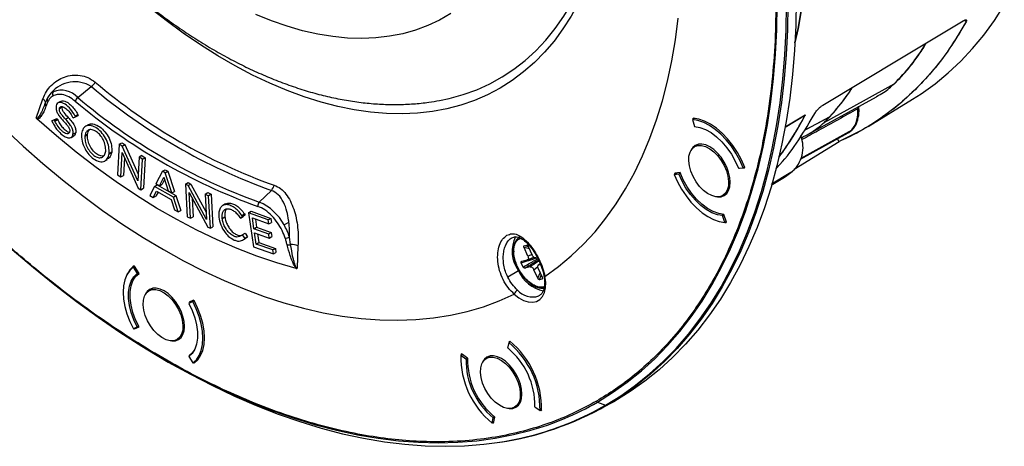
# Model space of a CAD drawing. Units: millimetres. Extents: x 69 to 1126, y 56 to 792.
# Drawn here: x 881 to 1012, y 123 to 179 of the extents above; entities that cross this region are included whole.
import ezdxf

# ---------------------------------------------------------------- set-up
doc = ezdxf.new("R2010")
doc.units = ezdxf.units.MM

msp = doc.modelspace()

# ---------------------------------------------------------------- linework, layer by layer
at = {"color": 7, "linetype": 'Continuous', "lineweight": 25}
for p, q in [((1006.44, 179.19), (1006.64, 178.96)), ((888.51, 168.92), (890.31, 170.37)), ((884.99, 169.54), (884.79, 169.33)), ((985.41, 163.91), (994.73, 169.03)), ((882.99, 166.19), (883.87, 168.75)), ((884.12, 168.03), (883.98, 167.7)), ((884.16, 168.08), (884.1, 167.97)), ((884.18, 168.18), (884.12, 168.03)), ((884.27, 168.38), (884.18, 168.18)), ((885.63, 167.81), (885.63, 167.8)), ((886.22, 168.41), (885.87, 168.2)), ((886.07, 167.49), (886.43, 167.69)), ((886.07, 167.48), (886.43, 167.68)), ((992.4, 167.62), (992.4, 167.75)), ((993.61, 165.05), (999.53, 168.68)), ((886.07, 167.48), (886.07, 167.49)), ((887.82, 166.32), (887.88, 166.2)), ((887.88, 166.2), (888.22, 166.34)), ((888.16, 166.46), (888.51, 166.66)), ((888.22, 166.34), (888.16, 166.46)), ((888.22, 166.34), (888.57, 166.54)), ((888.51, 166.66), (888.57, 166.54)), ((982.57, 164.99), (985.28, 166.62)), ((985.26, 166.58), (982.57, 164.96)), ((985.18, 164.59), (988.42, 166.31)), ((985.26, 166.58), (985.25, 166.6)), ((885.07, 165.8), (885.42, 166.01)), ((885.42, 165.91), (885.07, 165.8)), ((885.07, 165.8), (885.12, 165.68)), ((885.42, 166.01), (885.77, 166.12)), ((885.42, 165.91), (885.77, 166.12)), ((885.47, 165.79), (885.42, 165.91)), ((885.47, 165.79), (885.83, 166)), ((885.77, 166.12), (885.83, 166)), ((886.87, 166.06), (887.23, 166.27)), ((889.91, 165.29), (889.56, 165.09)), ((970.54, 166.14), (970.26, 165.98)), ((970.26, 165.98), (970.55, 165.07)), ((970.33, 166.1), (970.35, 166.16)), ((970.33, 166.1), (970.42, 166.15)), ((970.33, 166.1), (970.35, 166.03)), ((887.43, 164.35), (887.43, 164.36)), ((887.62, 163.61), (887.98, 163.81)), ((887.87, 164.04), (888.23, 164.24)), ((887.87, 164.03), (888.22, 164.23)), ((887.87, 164.03), (887.87, 164.04)), ((888.23, 164.24), (888.22, 164.23)), ((889.01, 164.12), (889.01, 164.11)), ((889.82, 164.01), (889.46, 163.8)), ((889.46, 163.79), (889.82, 164)), ((889.46, 163.8), (889.46, 163.79)), ((889.82, 164.01), (889.82, 164)), ((984.63, 160.72), (990.96, 164.21)), ((984.8, 163.47), (984.68, 163.85)), ((984.7, 160.88), (991.48, 164.61)), ((992.87, 164.61), (989.76, 163.07)), ((991.07, 164.27), (991.48, 164.61)), ((894.03, 162.71), (893.8, 158.65)), ((894.03, 162.71), (894.38, 162.91)), ((894.41, 162.46), (894.03, 162.71)), ((894.38, 162.91), (894.77, 162.66)), ((894.41, 162.46), (894.77, 162.66)), ((896.49, 157.84), (894.41, 162.46)), ((894.77, 162.66), (896.54, 158.72)), ((971.11, 162.73), (970.54, 162.39)), ((989.79, 163.02), (983.8, 159.34)), ((989.79, 163.02), (989.55, 163.43)), ((892.22, 161.78), (892.22, 161.79)), ((892.67, 161.5), (893.03, 161.7)), ((893.03, 161.67), (892.67, 161.47)), ((892.67, 161.44), (893.02, 161.64)), ((892.67, 161.5), (892.67, 161.47)), ((893.03, 161.7), (893.03, 161.67)), ((894.24, 158.37), (894.42, 161.6)), ((894.42, 161.6), (896.55, 156.87)), ((897.03, 161.2), (896.67, 160.99)), ((897.03, 161.2), (897.46, 160.91)), ((973.81, 161.29), (973.62, 161.18)), ((892.12, 160.49), (892.48, 160.7)), ((894.72, 160.92), (894.59, 158.57)), ((896.67, 160.99), (896.49, 157.84)), ((897.11, 160.71), (896.67, 160.99)), ((896.88, 156.65), (897.11, 160.71)), ((897.11, 160.71), (897.46, 160.91)), ((897.46, 160.91), (897.23, 156.86)), ((893.8, 158.65), (894.24, 158.37)), ((894.24, 158.37), (894.59, 158.57)), ((899.78, 159.13), (898.91, 157.46)), ((899.78, 159.13), (900.14, 159.33)), ((900.15, 158.92), (899.78, 159.13)), ((900.14, 159.33), (900.5, 159.12)), ((900.15, 158.92), (900.5, 159.12)), ((901.03, 156.23), (900.15, 158.92)), ((900.5, 159.12), (901.39, 156.44)), ((967.83, 158.7), (968.18, 158.9)), ((967.83, 158.7), (968.44, 158.76)), ((967.9, 158.82), (968.01, 158.89)), ((967.9, 158.82), (967.91, 158.88)), ((968.61, 158.94), (967.91, 158.88)), ((968.44, 158.76), (968.64, 158.87)), ((976.38, 159.53), (976.99, 159.59)), ((976.5, 159.51), (977.19, 159.57)), ((976.5, 159.51), (976.56, 159.55)), ((976.99, 159.59), (977.18, 159.7)), ((977.21, 159.63), (977.19, 159.57)), ((983.33, 158.96), (980.78, 157.4)), ((982.61, 158.42), (983.51, 159.08)), ((898.72, 157.11), (899.08, 157.31)), ((899.37, 157.19), (898.91, 157.46)), ((899.08, 157.31), (901.57, 155.88)), ((899.37, 157.19), (899.96, 158.34)), ((899.37, 157.19), (899.72, 157.39)), ((900.06, 158.04), (899.72, 157.39)), ((899.96, 158.34), (900.55, 156.51)), ((902.83, 157.41), (903.18, 157.61)), ((902.83, 157.41), (903.07, 153.08)), ((903.21, 157.22), (902.83, 157.41)), ((903.18, 157.61), (903.56, 157.42)), ((903.21, 157.22), (903.56, 157.42)), ((905.65, 152.72), (903.21, 157.22)), ((903.56, 157.42), (905.6, 153.67)), ((980.74, 157.27), (982.51, 158.35)), ((982.51, 158.35), (982.61, 158.44)), ((896.55, 156.87), (896.88, 156.65)), ((896.88, 156.65), (897.23, 156.86)), ((898.72, 157.11), (898.08, 155.88)), ((898.08, 155.88), (898.55, 155.61)), ((898.55, 155.61), (899, 156.47)), ((901.22, 155.68), (898.72, 157.11)), ((899.19, 156.36), (898.91, 155.82)), ((899, 156.47), (900.93, 155.36)), ((900.55, 156.51), (901.03, 156.23)), ((901.03, 156.23), (901.39, 156.44)), ((901.22, 155.68), (901.57, 155.88)), ((901.57, 155.88), (902.22, 153.91)), ((903.31, 156.31), (905.81, 151.71)), ((903.5, 152.87), (903.31, 156.31)), ((905.47, 156.08), (905.82, 156.29)), ((905.47, 156.08), (905.65, 152.72)), ((905.47, 156.08), (905.9, 155.86)), ((905.82, 156.29), (906.26, 156.07)), ((906.26, 156.07), (905.9, 155.86)), ((906.14, 151.54), (905.9, 155.86)), ((906.26, 156.07), (906.49, 151.75)), ((914.26, 156.58), (912.65, 155.03)), ((974.29, 155.9), (974.86, 156.23)), ((898.55, 155.61), (898.91, 155.82)), ((900.93, 155.36), (901.37, 153.99)), ((901.86, 153.71), (901.22, 155.68)), ((903.72, 155.56), (903.85, 153.07)), ((908.15, 154.77), (907.8, 154.57)), ((901.37, 153.99), (901.86, 153.71)), ((901.86, 153.71), (902.22, 153.91)), ((910.33, 153.25), (910.68, 153.45)), ((910.41, 153.14), (910.33, 153.25)), ((910.41, 153.14), (910.76, 153.34)), ((910.76, 153.34), (910.49, 153.09)), ((910.68, 153.45), (910.76, 153.34)), ((911.21, 153.6), (911.56, 153.8)), ((911.21, 153.6), (911.88, 149.09)), ((913.83, 152.65), (911.21, 153.6)), ((911.56, 153.8), (914.18, 152.85)), ((974.47, 153.33), (974.27, 153.22)), ((974.56, 152.3), (974.27, 153.22)), ((974.78, 152.35), (974.45, 153.39)), ((903.07, 153.08), (903.5, 152.87)), ((903.5, 152.87), (903.85, 153.07)), ((907.27, 153.04), (907.27, 153.03)), ((907.72, 152.86), (908.08, 153.07)), ((907.72, 152.85), (908.08, 153.05)), ((907.72, 152.85), (907.72, 152.86)), ((908.08, 153.07), (908.08, 153.05)), ((910.06, 152.99), (910.14, 152.88)), ((910.14, 152.88), (910.41, 153.14)), ((910.14, 152.88), (910.49, 153.09)), ((911.73, 152.91), (913.91, 152.13)), ((911.94, 151.46), (911.73, 152.91)), ((912.13, 152.77), (912.29, 151.67)), ((913.83, 152.65), (914.18, 152.85)), ((913.91, 152.13), (913.83, 152.65)), ((913.91, 152.13), (914.26, 152.33)), ((914.18, 152.85), (914.26, 152.33)), ((915.94, 151.99), (916.59, 152.37)), ((974.76, 152.42), (974.56, 152.3)), ((974.57, 152.31), (974.76, 152.29)), ((974.78, 152.35), (974.76, 152.29)), ((905.81, 151.71), (906.14, 151.54)), ((906.14, 151.54), (906.49, 151.75)), ((910.34, 150.63), (910.39, 150.68)), ((910.39, 150.68), (910.75, 150.88)), ((910.39, 150.68), (910.74, 150.19)), ((910.75, 150.88), (911.09, 150.39)), ((911.94, 151.46), (912.29, 151.67)), ((913.9, 150.76), (911.94, 151.46)), ((912.24, 149.45), (912.02, 150.94)), ((912.02, 150.94), (913.98, 150.23)), ((912.29, 151.67), (914.25, 150.96)), ((912.42, 150.79), (912.59, 149.66)), ((914.25, 150.96), (913.9, 150.76)), ((913.98, 150.23), (913.9, 150.76)), ((914.25, 150.96), (914.33, 150.44)), ((910.43, 149.96), (910.79, 150.16)), ((911.03, 150.34), (910.68, 150.13)), ((910.74, 150.19), (910.68, 150.13)), ((910.74, 150.19), (911.09, 150.39)), ((911.03, 150.34), (910.78, 150.17)), ((911.09, 150.39), (911.03, 150.34)), ((912.24, 149.45), (912.59, 149.66)), ((914.44, 148.66), (912.24, 149.45)), ((912.59, 149.66), (914.8, 148.86)), ((913.98, 150.23), (914.33, 150.44)), ((916.82, 149.38), (916.67, 150.37)), ((947.87, 149.23), (948.23, 149.31)), ((948.32, 149.28), (948.23, 149.31)), ((911.88, 149.09), (914.52, 148.13)), ((914.44, 148.66), (914.8, 148.86)), ((914.52, 148.13), (914.44, 148.66)), ((914.52, 148.13), (914.87, 148.34)), ((914.8, 148.86), (914.87, 148.34)), ((917.79, 149.22), (917.67, 146.22)), ((948.37, 147.85), (947.86, 148.99)), ((948.57, 148.82), (947.86, 148.99)), ((948.46, 149.07), (947.87, 149.23)), ((948.92, 148.04), (948.37, 147.85)), ((948.43, 149.13), (948.95, 147.98)), ((947.75, 146.39), (947.49, 146.96)), ((947.55, 147.16), (948.29, 147.33)), ((948.29, 147.33), (949.15, 147.68)), ((949.44, 147.6), (949.62, 147.64)), ((950, 146.83), (949.76, 146.65)), ((949.85, 146.7), (950.01, 146.82)), ((950.04, 146.74), (949.85, 146.7)), ((895.89, 146.36), (896.08, 146.47)), ((895.89, 146.36), (896.41, 145.51)), ((896, 146.54), (896.06, 146.5)), ((896.66, 145.54), (896.06, 146.5)), ((896.41, 145.51), (896.61, 145.62)), ((947.12, 145.89), (945.69, 145.06)), ((948.69, 146.43), (947.96, 146.25)), ((949.18, 146.04), (949.71, 146.45)), ((949.7, 144.9), (949.18, 146.04)), ((949.7, 144.9), (950.01, 145.62)), ((949.76, 146.18), (950.28, 145.03)), ((949.9, 144.71), (950.15, 145.32)), ((950.27, 144.8), (949.9, 144.71)), ((950.27, 144.8), (950.31, 144.95)), ((898.55, 143.58), (897.97, 143.24)), ((903.95, 141.96), (903.27, 141.56)), ((903.79, 141.81), (903.27, 141.56)), ((903.9, 141.99), (903.31, 141.71)), ((903.31, 141.71), (903.36, 141.62)), ((903.99, 141.92), (903.79, 141.81)), ((903.9, 141.99), (903.97, 141.95)), ((949.87, 142.57), (949.82, 142.55)), ((895.9, 138.19), (896.42, 138.43)), ((896.29, 138.37), (896.01, 138.21)), ((896.07, 138.17), (896.01, 138.21)), ((896.07, 138.17), (896.64, 138.5)), ((896.07, 138.17), (896.67, 138.45)), ((896.61, 138.54), (896.42, 138.43)), ((896.64, 138.5), (896.64, 138.5)), ((902.69, 138.14), (902.47, 138.01)), ((896.21, 136.41), (896.78, 136.04)), ((901.72, 136.75), (902.3, 137.08)), ((945.83, 136.35), (945.68, 135.63)), ((946.03, 136.46), (945.83, 136.35)), ((945.9, 136.51), (945.88, 136.37)), ((945.9, 136.51), (945.95, 136.52)), ((903.28, 134.49), (903.8, 133.64)), ((903.32, 134.62), (903.63, 134.8)), ((903.32, 134.62), (903.36, 134.55)), ((903.8, 133.64), (904.38, 133.97)), ((903.89, 133.69), (903.91, 133.65)), ((904.28, 133.86), (903.91, 133.65)), ((903.98, 133.62), (903.91, 133.65)), ((939.44, 134.66), (939.65, 134.78)), ((939.44, 134.66), (940.14, 134.17)), ((939.51, 134.82), (939.5, 134.69)), ((939.51, 134.82), (939.56, 134.84)), ((940.36, 134.28), (939.56, 134.84)), ((940.14, 134.17), (940.35, 134.29)), ((943.42, 134.58), (942.84, 134.25)), ((947.27, 131.14), (947.08, 131.03)), ((957.62, 128.44), (958.68, 128.02)), ((959.93, 128.58), (958.1, 127.58)), ((958.84, 128.02), (959.93, 128.58)), ((946.59, 127.75), (947.17, 128.09)), ((949.29, 127.83), (949.99, 127.34)), ((949.99, 127.34), (950.21, 127.47)), ((950.07, 127.38), (950.15, 127.33)), ((950.2, 127.36), (950.15, 127.33)), ((950.2, 127.34), (950.15, 127.33)), ((957.01, 127.03), (958.1, 127.58)), ((943.6, 125.65), (943.75, 126.37)), ((943.84, 125.79), (943.6, 125.65)), ((943.95, 126.49), (943.75, 126.37)), ((943.81, 125.65), (943.98, 126.46)), ((943.69, 125.7), (943.76, 125.64)), ((943.82, 125.67), (943.76, 125.64)), ((943.81, 125.65), (943.76, 125.64))]:
    msp.add_line(p, q, dxfattribs=at)
at = {"color": 7, "linetype": 'Continuous', "lineweight": 25, "flags": 128}
for points in [[(958.87, 193.09), (958.7, 192.16), (958.18, 189.86), (957.57, 187.65), (956.86, 185.52), (956.05, 183.49), (955.14, 181.57), (954.14, 179.74), (953.04, 178.03), (951.86, 176.42), (950.59, 174.93), (949.23, 173.56), (947.79, 172.31), (946.27, 171.17), (944.68, 170.17)], [(936.62, 168.53), (937.92, 168.8), (939.78, 169.32), (941.57, 169.96), (943.29, 170.74), (944.93, 171.65), (946.51, 172.69), (948, 173.85), (949.42, 175.14), (950.75, 176.54), (951.99, 178.07), (953.14, 179.71), (954.2, 181.46), (955.17, 183.32), (956.04, 185.28), (956.81, 187.34)], [(944.68, 170.17), (943.01, 169.29), (941.27, 168.54), (939.46, 167.92), (937.6, 167.43), (935.67, 167.07), (933.69, 166.85), (931.66, 166.76), (929.58, 166.81), (927.45, 166.98), (925.29, 167.29), (923.1, 167.74), (920.87, 168.31), (918.62, 169.02), (916.35, 169.85), (914.06, 170.82), (911.76, 171.91), (909.46, 173.12), (907.15, 174.45), (904.84, 175.9), (902.54, 177.47), (900.25, 179.15), (897.98, 180.93)], [(957.62, 128.44), (959.64, 129.7), (961.59, 131.07), (963.46, 132.58), (965.24, 134.2), (966.95, 135.95), (968.57, 137.81), (970.1, 139.78), (971.54, 141.87), (972.89, 144.08), (974.14, 146.38), (975.31, 148.8), (976.37, 151.31), (977.34, 153.92), (978.21, 156.63), (978.98, 159.43), (979.65, 162.31), (980.22, 165.28), (980.68, 168.33), (981.05, 171.46), (981.31, 174.66), (981.46, 177.93), (981.51, 181.26)], [(958.68, 128.02), (960.72, 129.28), (962.68, 130.67), (964.56, 132.18), (966.36, 133.82), (968.08, 135.58), (969.71, 137.45), (971.25, 139.45), (972.7, 141.55), (974.06, 143.77), (975.33, 146.1), (976.5, 148.53), (977.57, 151.06), (978.55, 153.69), (979.43, 156.42), (980.2, 159.24), (980.88, 162.15), (981.45, 165.14), (981.92, 168.22), (982.29, 171.37), (982.55, 174.59), (982.71, 177.88), (982.76, 181.24)], [(984.04, 181.87), (983.99, 178.5), (983.83, 175.21), (983.57, 171.98), (983.2, 168.82), (982.73, 165.74), (982.16, 162.75), (981.48, 159.84), (980.71, 157.01), (979.83, 154.28), (978.85, 151.65), (977.77, 149.11), (976.6, 146.68), (975.33, 144.35), (973.97, 142.13), (972.52, 140.02), (970.97, 138.02), (969.34, 136.14), (967.62, 134.38), (965.82, 132.75), (963.94, 131.23), (961.97, 129.84), (959.93, 128.58)], [(982.93, 181.28), (982.88, 177.92), (982.72, 174.62), (982.46, 171.4), (982.1, 168.24), (981.63, 165.17), (981.05, 162.17), (980.38, 159.26), (979.6, 156.44), (978.84, 154.05)], [(984.81, 180.96), (984.3, 178.11), (983.89, 176.19)], [(983.89, 176.19), (984.3, 178.09), (984.81, 180.95)], [(999.53, 168.68), (1000.69, 169.42), (1002.52, 170.74), (1004.27, 172.18), (1005.94, 173.74), (1007.52, 175.42), (1009.01, 177.22), (1010.42, 179.14), (1011.73, 181.17)], [(938.12, 180.07), (936.62, 179.2), (935.05, 178.47), (933.42, 177.86), (931.72, 177.39), (929.97, 177.05), (928.15, 176.84), (926.29, 176.76), (924.38, 176.82), (922.42, 177.01), (920.43, 177.34), (918.41, 177.8), (916.36, 178.39), (914.29, 179.11), (912.19, 179.96)], [(950.64, 145.14), (952.43, 146.44), (954.14, 147.87), (955.76, 149.42), (957.3, 151.09), (958.75, 152.88), (960.11, 154.78), (961.37, 156.8), (962.55, 158.93), (963.63, 161.16), (964.61, 163.5), (965.49, 165.94), (966.27, 168.47), (966.95, 171.09), (967.52, 173.8), (967.99, 176.6), (968.36, 179.47)], [(987.61, 167.9), (998.06, 174.18), (1006.27, 179.1)], [(987.79, 165.62), (993, 168.49), (997.09, 170.74)], [(997.17, 170.79), (997.16, 170.79), (997.1, 170.74)], [(884.18, 168.18), (884.2, 168.24), (884.2, 168.31), (884.18, 168.38), (884.15, 168.45), (884.1, 168.53), (884.04, 168.6), (883.96, 168.68), (883.87, 168.75)], [(985.19, 164.61), (985.51, 164.77), (988.49, 166.35)], [(917.57, 146.21), (914.97, 146.94), (912.34, 147.82), (909.69, 148.84), (907.03, 149.99), (904.35, 151.27), (901.67, 152.69), (898.98, 154.23), (896.3, 155.91), (893.63, 157.7), (890.96, 159.62), (888.31, 161.66), (885.68, 163.81), (883.08, 166.07)], [(976.99, 159.59), (976.55, 160.58), (976.03, 161.53), (975.43, 162.44), (974.76, 163.28), (974.04, 164.03), (973.29, 164.67), (972.52, 165.2), (971.75, 165.6), (970.99, 165.86), (970.26, 165.98)], [(977.21, 159.63), (976.77, 160.64), (976.23, 161.62), (975.62, 162.55), (974.94, 163.41), (974.21, 164.17), (973.44, 164.83), (972.65, 165.37), (971.86, 165.78), (971.09, 166.04), (970.35, 166.16)], [(970.55, 165.07), (971.25, 164.95), (971.99, 164.67), (972.73, 164.25), (973.47, 163.7), (974.17, 163.03), (974.84, 162.25), (975.43, 161.4), (975.95, 160.48), (976.38, 159.53)], [(878.66, 164.83), (881.24, 162.44), (883.86, 160.15), (886.49, 157.96), (889.15, 155.88), (891.82, 153.92), (894.5, 152.06), (897.2, 150.32), (899.89, 148.71), (902.59, 147.21), (905.28, 145.84), (907.97, 144.59), (910.64, 143.48), (913.3, 142.49), (915.93, 141.63), (918.54, 140.91), (921.13, 140.32), (923.68, 139.86), (926.19, 139.54), (928.66, 139.36), (931.09, 139.31), (933.47, 139.4), (935.8, 139.63), (938.08, 139.99), (940.29, 140.49), (942.45, 141.12), (944.54, 141.88), (946.56, 142.78)], [(990.96, 164.21), (991.05, 164.26), (991.07, 164.27)], [(991.48, 164.61), (991.55, 164.66), (991.56, 164.67)], [(971.21, 157.11), (970.74, 157.73), (970.35, 158.41), (970.05, 159.12), (969.85, 159.83), (969.76, 160.51), (969.79, 161.13), (969.94, 161.67), (970.19, 162.1), (970.54, 162.39), (970.97, 162.55), (971.46, 162.55), (972, 162.41), (972.55, 162.12), (973.1, 161.71), (973.62, 161.18)], [(974.48, 160.34), (974.07, 160.97), (973.59, 161.53), (973.08, 162), (972.55, 162.37), (972.02, 162.62), (971.51, 162.73), (971.04, 162.71), (970.63, 162.56), (970.29, 162.28), (970.04, 161.88), (970.03, 161.87)], [(973.62, 161.18), (974.08, 160.56), (974.47, 159.88), (974.77, 159.17), (974.97, 158.46), (975.06, 157.78), (975.03, 157.15), (974.89, 156.62), (974.64, 156.19), (974.29, 155.9), (973.86, 155.74), (973.36, 155.74), (972.83, 155.88), (972.27, 156.17), (971.73, 156.58), (971.21, 157.11)], [(973.59, 155.72), (973.59, 155.72), (974.07, 155.74), (974.48, 155.89), (974.82, 156.17), (975.07, 156.57), (975.22, 157.07), (975.28, 157.65), (975.22, 158.3), (975.07, 158.98), (974.82, 159.67), (974.48, 160.34)], [(967.83, 158.7), (968.27, 157.71), (968.79, 156.75), (969.4, 155.85), (970.06, 155.01), (970.78, 154.26), (971.53, 153.61), (972.3, 153.09), (973.07, 152.69), (973.83, 152.42), (974.56, 152.3)], [(974.27, 153.22), (973.57, 153.34), (972.84, 153.61), (972.09, 154.03), (971.36, 154.59), (970.65, 155.26), (969.99, 156.04), (969.39, 156.89), (968.87, 157.81), (968.44, 158.76)], [(974.45, 153.39), (973.75, 153.5), (973.01, 153.76), (972.26, 154.18), (971.52, 154.73), (970.81, 155.41), (970.14, 156.19), (969.54, 157.06), (969.03, 157.98), (968.61, 158.94)], [(978.84, 154.05), (978.72, 153.71), (977.75, 151.08), (976.67, 148.54), (975.5, 146.11), (974.23, 143.78), (972.87, 141.56), (971.42, 139.46), (969.87, 137.46), (968.24, 135.58), (966.52, 133.83), (964.72, 132.19), (962.84, 130.67), (960.88, 129.28), (958.84, 128.02)], [(879.77, 148.72), (882.6, 146.31), (885.46, 144.01), (888.33, 141.81), (891.22, 139.73), (894.12, 137.75), (897.03, 135.89), (899.94, 134.15), (902.85, 132.53), (905.76, 131.03), (908.66, 129.66), (911.55, 128.41), (914.43, 127.29), (917.28, 126.3), (920.12, 125.43), (922.92, 124.7), (925.7, 124.1), (928.45, 123.63), (931.16, 123.3), (933.83, 123.1), (936.46, 123.04), (939.04, 123.11), (941.57, 123.31), (944.04, 123.65), (946.47, 124.12), (948.64, 124.67)], [(895.89, 146.36), (895.42, 145.92), (895.04, 145.36), (894.76, 144.68), (894.6, 143.91), (894.54, 143.05), (894.6, 142.13), (894.77, 141.16), (895.05, 140.16), (895.43, 139.17), (895.9, 138.19)], [(896.42, 138.43), (895.97, 139.38), (895.62, 140.34), (895.39, 141.29), (895.27, 142.2), (895.26, 143.06), (895.38, 143.84), (895.62, 144.52), (895.97, 145.08), (896.41, 145.51)], [(896.67, 138.45), (896.2, 139.39), (895.85, 140.36), (895.6, 141.32), (895.48, 142.24), (895.48, 143.11), (895.6, 143.89), (895.84, 144.57), (896.2, 145.12), (896.66, 145.54)], [(946.56, 142.78), (947.18, 142.3), (947.81, 141.96), (948.43, 141.76), (949.01, 141.72), (949.53, 141.83), (949.98, 142.08), (950.33, 142.48), (950.59, 143.01), (950.72, 143.64), (950.74, 144.36), (950.64, 145.14)], [(897.23, 141.99), (897.37, 142.52), (897.62, 142.95), (897.97, 143.24), (898.4, 143.4), (898.9, 143.4), (899.43, 143.26), (899.98, 142.98), (900.53, 142.56), (901.05, 142.03), (901.51, 141.41), (901.91, 140.73), (902.21, 140.02), (902.41, 139.31), (902.49, 138.63), (902.47, 138.01)], [(901.91, 141.19), (901.5, 141.82), (901.03, 142.38), (900.52, 142.86), (899.99, 143.22), (899.46, 143.47), (898.95, 143.58), (898.48, 143.57), (898.06, 143.41), (897.72, 143.13), (897.47, 142.73), (897.47, 142.73)], [(902.47, 138.01), (902.32, 137.47), (902.07, 137.05), (901.72, 136.75), (901.29, 136.6), (900.8, 136.59), (900.26, 136.73), (899.71, 137.02), (899.16, 137.44), (898.64, 137.96), (898.18, 138.58), (897.79, 139.26), (897.48, 139.97), (897.28, 140.68), (897.2, 141.37), (897.23, 141.99)], [(903.27, 141.56), (903.72, 140.62), (904.07, 139.66), (904.31, 138.71), (904.43, 137.79), (904.43, 136.93), (904.31, 136.15), (904.07, 135.47), (903.73, 134.91), (903.28, 134.49)], [(903.8, 133.64), (904.28, 134.07), (904.65, 134.63), (904.93, 135.31), (905.09, 136.09), (905.15, 136.94), (905.09, 137.87), (904.92, 138.84), (904.65, 139.83), (904.27, 140.83), (903.79, 141.81)], [(903.98, 133.62), (904.46, 134.06), (904.85, 134.63), (905.13, 135.32), (905.3, 136.11), (905.36, 136.98), (905.3, 137.93), (905.13, 138.92), (904.84, 139.93), (904.45, 140.95), (903.97, 141.95)], [(901.02, 136.57), (901.03, 136.57), (901.5, 136.59), (901.91, 136.74), (902.25, 137.03), (902.5, 137.42), (902.66, 137.92), (902.71, 138.51), (902.66, 139.15), (902.5, 139.83), (902.25, 140.52), (901.91, 141.19)], [(896.78, 136.04), (897.62, 135.52), (900.55, 133.77), (903.49, 132.14), (906.42, 130.63), (909.34, 129.24), (912.25, 127.98), (915.15, 126.85), (918.03, 125.85), (920.88, 124.98), (923.71, 124.24), (926.51, 123.64), (929.28, 123.17), (932.01, 122.83), (934.7, 122.63), (937.35, 122.57), (939.95, 122.64), (942.5, 122.84), (945, 123.18), (947.44, 123.66), (949.42, 124.15)], [(904.07, 135.47), (903.78, 135.03), (903.32, 134.62)], [(942.35, 130.97), (942.15, 131.69), (942.07, 132.37), (942.1, 132.99), (942.24, 133.53), (942.49, 133.95), (942.84, 134.25), (943.27, 134.4), (943.77, 134.41), (944.3, 134.26), (944.85, 133.98), (945.4, 133.56), (945.92, 133.03), (946.38, 132.42), (946.78, 131.74), (947.08, 131.03)], [(946.78, 132.19), (946.37, 132.82), (945.9, 133.38), (945.39, 133.86), (944.86, 134.23), (944.33, 134.47), (943.82, 134.59), (943.34, 134.57), (942.93, 134.42), (942.59, 134.13), (942.34, 133.74), (942.34, 133.73)], [(947.08, 131.03), (947.28, 130.31), (947.36, 129.63), (947.33, 129.01), (947.19, 128.47), (946.94, 128.05), (946.59, 127.75), (946.16, 127.6), (945.67, 127.59), (945.13, 127.74), (944.58, 128.02), (944.03, 128.44), (943.51, 128.97), (943.05, 129.58), (942.66, 130.26), (942.35, 130.97)], [(945.89, 127.58), (945.9, 127.58), (946.37, 127.59), (946.78, 127.75), (947.12, 128.03), (947.37, 128.43), (947.53, 128.93), (947.58, 129.51), (947.53, 130.15), (947.37, 130.83), (947.12, 131.52), (946.78, 132.19)]]:
    msp.add_lwpolyline(points, dxfattribs=at)
at = {"color": 7, "linetype": 'Continuous', "lineweight": 25}
for centre, radius, start, end in [((978.45, 189.63), 26.54, 314.6169, 329.1647), ((888.12, 166.93), 4.08, 57.4815, 140.3324), ((888.95, 172.03), 2.15, 309.2626, 330.3632), ((940.47, 229.78), 77.75, 229.8272, 250.2995), ((940.39, 229.52), 76.72, 229.7487, 250.378), ((996.93, 171.03), 0.338, 298.7874, 299.9967), ((886.2, 168.06), 1.89, 120.7959, 153.9748), ((885.62, 169.39), 0.493, 142.6585, 213.2024), ((886.3, 166.87), 3.02, 42.9684, 110.8703), ((889.1, 168.17), 0.954, 128.0627, 164.5579), ((939.06, 228.8), 78.36, 229.8272, 250.2995), ((969.49, 184.22), 26.09, 314.5417, 327.2886), ((969.29, 184.41), 26.36, 316.7484, 327.2423), ((884.51, 168.07), 0.352, 161.4998, 230.9359), ((884.79, 168.67), 0.367, 143.0263, 228.2237), ((939.02, 228.65), 78.81, 229.8272, 250.2995), ((992.17, 167.63), 0.228, 290.9776, 357.7448), ((946.9, 186.7), 43.32, 323.6062, 332.3843), ((946.92, 186.68), 43.29, 323.604, 332.3346), ((988.57, 166.9), 3.7, 321.7251, 7.8329), ((991.99, 167.86), 0.522, 299.2098, 299.9955), ((892.59, 161.47), 0.0829, 334.6857, 357.4332), ((892.94, 161.68), 0.0829, 334.6857, 357.4332), ((962.57, 186.42), 34.43, 305.3892, 307.0896), ((913.29, 157.54), 1.36, 315.1906, 348.2442), ((913.13, 154.54), 0.685, 135.2479, 188.0306), ((910.08, 148.93), 6.61, 27.5855, 67.1437), ((908.58, 147.73), 8.51, 18.0692, 30.0993), ((916.06, 151.64), 1.41, 271.3626, 295.4778), ((916.48, 150.39), 1.06, 263.1113, 288.8348), ((916.85, 146.58), 2.8, 70.3085, 90.4864), ((950.76, 148.5), 4.48, 154.053, 215.6698), ((948.54, 148.77), 2.08, 127.2271, 190.001), ((897.76, 144.13), 2.98, 126.1993, 155.2243), ((946.93, 146.57), 0.0549, 250.4332, 293.6296), ((951.25, 147.67), 4.5, 203.373, 259.7444), ((950.66, 145.3), 0.163, 198.9326, 264.0701), ((947.53, 142.45), 1.02, 121.0052, 161.3488), ((948.98, 145.01), 2.6, 220.3117, 288.8992), ((938.62, 127.55), 11.37, 358.9674, 50.6788), ((938.7, 127.6), 11.5, 358.7273, 50.9048), ((939.44, 128.01), 9.86, 358.979, 50.6672), ((950.81, 134.45), 11.37, 178.9674, 230.6788), ((950, 133.99), 9.86, 178.979, 230.6672), ((950.01, 134), 9.66, 178.3311, 231.301), ((938.03, 162.47), 39.27, 285.6736, 299.9313), ((957.73, 128.7), 0.282, 209.3237, 246.9748), ((938.62, 163.45), 40.79, 278.4495, 299.7182), ((938.93, 162.33), 39.59, 285.3623, 299.9287)]:
    msp.add_arc(centre, radius, start, end, dxfattribs=at)
for points, knots in [([(859.98, 278.32), (859.89, 278.06), (859.54, 277.08), (859.04, 275.33), (858.49, 273.05), (858.05, 270.69), (857.7, 268.27), (857.46, 265.79), (857.32, 263.24), (857.28, 260.65), (857.34, 258.01), (857.49, 255.32), (857.75, 252.6), (858.11, 249.85), (858.56, 247.08), (859.1, 244.28), (859.74, 241.47), (860.47, 238.65), (861.29, 235.82), (862.2, 232.98), (863.19, 230.16), (864.27, 227.34), (865.43, 224.53), (866.67, 221.74), (867.99, 218.98), (869.38, 216.24), (870.85, 213.53), (872.38, 210.86), (873.99, 208.24), (875.65, 205.66), (877.38, 203.13), (879.17, 200.65), (881.01, 198.24), (882.91, 195.89), (884.85, 193.6), (886.85, 191.39), (888.88, 189.26), (890.96, 187.21), (893.07, 185.24), (895.21, 183.35), (897.39, 181.57), (899.59, 179.87), (901.82, 178.28), (904.06, 176.78), (906.33, 175.39), (908.6, 174.12), (910.88, 172.95), (913.17, 171.9), (915.46, 170.97), (917.74, 170.16), (920.02, 169.47), (922.27, 168.91), (924.51, 168.48), (926.73, 168.18), (928.91, 168.01), (931.05, 167.97), (933.15, 168.06), (935, 168.24), (936.14, 168.45), (936.6, 168.54)], [0, 0, 0, 0, 0.006637, 0.024284, 0.042024, 0.059838, 0.077709, 0.095622, 0.113563, 0.13152, 0.149483, 0.167442, 0.185393, 0.203332, 0.221257, 0.239166, 0.257059, 0.274937, 0.2928, 0.310648, 0.328484, 0.346309, 0.364123, 0.38193, 0.399729, 0.417524, 0.435316, 0.453107, 0.470899, 0.488692, 0.506489, 0.524291, 0.542101, 0.559919, 0.577749, 0.595591, 0.613447, 0.631319, 0.649208, 0.667115, 0.685042, 0.702987, 0.720953, 0.738936, 0.756936, 0.774948, 0.792969, 0.81099, 0.829, 0.846987, 0.864937, 0.882833, 0.900656, 0.918389, 0.936013, 0.953513, 0.970875, 0.988095, 1, 1, 1, 1]), ([(981.29, 183.16), (981.31, 181.87), (981.37, 178.65), (981.11, 173.74), (980.56, 168.33), (979.7, 163.16), (978.55, 158.26), (977.15, 153.77), (975.55, 149.68), (973.78, 145.98), (971.86, 142.65), (969.77, 139.57), (967.5, 136.76), (965.08, 134.23), (962.59, 132.04), (960.08, 130.14), (958.34, 129.08), (957.49, 128.57)], [0, 0, 0, 0, 0.050471, 0.12652, 0.200472, 0.278709, 0.354374, 0.427459, 0.497974, 0.565944, 0.631408, 0.694417, 0.76096, 0.824691, 0.885707, 0.944109, 1, 1, 1, 1]), ([(1006.64, 178.96), (1006.03, 177.92), (1004.79, 175.82), (1002.68, 173), (1000.39, 170.41), (997.87, 168.06), (995.11, 165.97), (992.4, 164.27), (990.55, 163.43), (989.76, 163.07)], [0, 0, 0, 0, 0.145539, 0.291077, 0.436612, 0.582147, 0.73461, 0.887074, 1, 1, 1, 1]), ([(1006.64, 178.96), (1005.92, 177.75), (1004.47, 175.31), (1001.95, 172.09), (999.18, 169.21), (996.17, 166.67), (993.97, 165.3), (992.87, 164.61)], [0, 0, 0, 0, 0.2, 0.4, 0.6, 0.8, 1, 1, 1, 1]), ([(1006.27, 179.1), (1006.31, 179.13), (1006.4, 179.18), (1006.55, 179.24), (1006.68, 179.25), (1006.73, 179.15), (1006.67, 179.02), (1006.64, 178.96)], [0, 0, 0, 0, 0.130022, 0.261791, 0.515009, 0.761047, 1, 1, 1, 1]), ([(1006.67, 179.21), (1006.68, 179.19), (1006.73, 179.15), (1006.68, 179.03), (1006.64, 178.96)], [0, 0, 0, 0, 0.405245, 1, 1, 1, 1]), ([(997.17, 170.79), (997.39, 171.01), (998.03, 171.66), (999.04, 172.81), (1000.16, 174.28), (1000.93, 175.4), (1001.3, 176.05), (1001.36, 176.16)], [0, 0, 0, 0, 0.142765, 0.411584, 0.680562, 0.949777, 1, 1, 1, 1]), ([(883.87, 168.75), (884.02, 169.08), (884.31, 169.74), (884.97, 170.56), (885.78, 171.21), (886.72, 171.67), (887.74, 171.91), (888.81, 171.9), (889.88, 171.62), (890.5, 171.19), (890.82, 170.97)], [0, 0, 0, 0, 0.122759, 0.245537, 0.369226, 0.493733, 0.618842, 0.745245, 0.872562, 1, 1, 1, 1]), ([(994.72, 169.06), (995.04, 169.23), (995.9, 169.68), (996.64, 170.33), (997.09, 170.74)], [0, 0, 0, 0, 0.381112, 1, 1, 1, 1]), ([(885.21, 169.12), (885.06, 169.01), (884.8, 168.83), (884.62, 168.53), (884.55, 168.4)], [0, 0, 0, 0, 0.562019, 1, 1, 1, 1]), ([(888.18, 168.43), (887.89, 168.64), (887.3, 169.07), (886.47, 169.33), (885.75, 169.36), (885.39, 169.2), (885.21, 169.12)], [0, 0, 0, 0, 0.269017, 0.550817, 0.775938, 1, 1, 1, 1]), ([(883.98, 167.7), (883.88, 167.45), (883.71, 167.01), (883.45, 166.52), (883.25, 166.26), (883.13, 166.17), (883.06, 166.16), (883.02, 166.17), (883, 166.19), (882.99, 166.19)], [0, 0, 0, 0, 0.386478, 0.707264, 0.865146, 0.938387, 0.970837, 0.985648, 1, 1, 1, 1]), ([(884.29, 167.8), (884.21, 167.58), (884.06, 167.17), (883.82, 166.71), (883.6, 166.39), (883.45, 166.22), (883.31, 166.11), (883.2, 166.06), (883.12, 166.06), (883.08, 166.07)], [0, 0, 0, 0, 0.287127, 0.562954, 0.685768, 0.822318, 0.895274, 0.953738, 1, 1, 1, 1]), ([(884.43, 168.75), (884.38, 168.66), (884.28, 168.44), (884.2, 168.21), (884.16, 168.08)], [0, 0, 0, 0, 0.452376, 1, 1, 1, 1]), ([(884.55, 168.4), (884.49, 168.29), (884.4, 168.1), (884.32, 167.89), (884.29, 167.8)], [0, 0, 0, 0, 0.565159, 1, 1, 1, 1]), ([(885.63, 167.8), (885.62, 167.68), (885.59, 167.44), (885.72, 166.99), (885.97, 166.55), (886.29, 166.13), (886.54, 165.87), (886.66, 165.74)], [0, 0, 0, 0, 0.190381, 0.367864, 0.552286, 0.778446, 1, 1, 1, 1]), ([(888.16, 166.46), (887.97, 166.77), (887.6, 167.41), (886.95, 167.98), (886.43, 168.25), (886.06, 168.3), (885.75, 168.17), (885.67, 167.93), (885.63, 167.81)], [0, 0, 0, 0, 0.248988, 0.498826, 0.62417, 0.749501, 0.874709, 1, 1, 1, 1]), ([(886.07, 167.49), (886.09, 167.53), (886.11, 167.62), (886.22, 167.72), (886.41, 167.75), (886.67, 167.65), (887.02, 167.41), (887.45, 166.98), (887.69, 166.54), (887.82, 166.32)], [0, 0, 0, 0, 0.062917, 0.125808, 0.251184, 0.36952, 0.5016, 0.750682, 1, 1, 1, 1]), ([(886.23, 168.38), (886.29, 168.42), (886.45, 168.51), (886.79, 168.45), (887.22, 168.23), (887.68, 167.84), (888.16, 167.3), (888.39, 166.88), (888.51, 166.66)], [0, 0, 0, 0, 0.100235, 0.250353, 0.400486, 0.602514, 0.799841, 1, 1, 1, 1]), ([(886.43, 167.68), (886.42, 167.63), (886.4, 167.51), (886.44, 167.31), (886.54, 167.11), (886.79, 166.74), (887.03, 166.47), (887.23, 166.27)], [0, 0, 0, 0, 0.126378, 0.25231, 0.365963, 0.504328, 1, 1, 1, 1]), ([(986.6, 166.91), (986.65, 166.99), (986.76, 167.15), (987.02, 167.44), (987.32, 167.71), (987.52, 167.84), (987.61, 167.9)], [0, 0, 0, 0, 0.250008, 0.499775, 0.749438, 1, 1, 1, 1]), ([(991.56, 164.67), (991.64, 164.76), (991.84, 164.99), (992.09, 165.44), (992.29, 166.04), (992.4, 166.71), (992.42, 167.25), (992.4, 167.56), (992.4, 167.62)], [0, 0, 0, 0, 0.118569, 0.323142, 0.531232, 0.744185, 0.951045, 1, 1, 1, 1]), ([(992.27, 167.68), (992.26, 167.65), (992.24, 167.58), (992.24, 167.47), (992.24, 167.41)], [0, 0, 0, 0, 0.362321, 1, 1, 1, 1]), ([(886.87, 166.06), (886.8, 166.14), (886.66, 166.29), (886.47, 166.51), (886.31, 166.71), (886.19, 166.91), (886.09, 167.11), (886.05, 167.31), (886.06, 167.42), (886.07, 167.48)], [0, 0, 0, 0, 0.193566, 0.358643, 0.496121, 0.634363, 0.747915, 0.873734, 1, 1, 1, 1]), ([(981.34, 159.44), (981.53, 159.63), (982.64, 160.79), (984.43, 163.24), (985.88, 165.69), (986.6, 166.91)], [0, 0, 0, 0, 0.090794, 0.545397, 1, 1, 1, 1]), ([(992.24, 167.41), (990.5, 166.45), (988.03, 165.09), (985.55, 163.72), (984.82, 163.32)], [0, 0, 0, 0, 0.704902, 1, 1, 1, 1]), ([(882.99, 166.19), (883, 166.17), (883.03, 166.12), (883.06, 166.08), (883.08, 166.07)], [0, 0, 0, 0, 0.48899, 1, 1, 1, 1]), ([(885.12, 165.68), (885.22, 165.49), (885.42, 165.11), (885.85, 164.48), (886.22, 164.15), (886.45, 163.95)], [0, 0, 0, 0, 0.290831, 0.558355, 1, 1, 1, 1]), ([(887.43, 164.35), (887.42, 164.3), (887.39, 164.21), (887.27, 164.09), (887.04, 164.07), (886.73, 164.21), (886.34, 164.52), (885.86, 165.03), (885.6, 165.54), (885.47, 165.79)], [0, 0, 0, 0, 0.06332, 0.125707, 0.250774, 0.375932, 0.501156, 0.749846, 1, 1, 1, 1]), ([(885.83, 166), (885.92, 165.8), (886.11, 165.42), (886.51, 164.9), (886.93, 164.52), (887.26, 164.31), (887.4, 164.3), (887.41, 164.3)], [0, 0, 0, 0, 0.255396, 0.4937294, 0.7453099, 0.9851055, 1, 1, 1, 1]), ([(886.66, 165.74), (886.73, 165.66), (886.87, 165.51), (887.05, 165.3), (887.2, 165.11), (887.32, 164.92), (887.42, 164.72), (887.45, 164.53), (887.44, 164.42), (887.43, 164.36)], [0, 0, 0, 0, 0.193747, 0.358877, 0.496308, 0.634422, 0.748057, 0.87376, 1, 1, 1, 1]), ([(887.87, 164.04), (887.89, 164.16), (887.91, 164.4), (887.79, 164.83), (887.46, 165.42), (887.12, 165.8), (886.87, 166.06)], [0, 0, 0, 0, 0.190294, 0.368455, 0.548062, 1, 1, 1, 1]), ([(887.23, 166.27), (887.39, 166.09), (887.69, 165.76), (888.06, 165.22), (888.26, 164.67), (888.24, 164.39), (888.23, 164.24)], [0, 0, 0, 0, 0.309928, 0.565009, 0.778433, 1, 1, 1, 1]), ([(892.67, 161.5), (892.68, 161.78), (892.69, 162.33), (892.35, 163.31), (891.79, 164.19), (891.08, 164.85), (890.34, 165.23), (889.68, 165.22), (889.19, 164.84), (889.07, 164.36), (889.01, 164.12)], [0, 0, 0, 0, 0.125093, 0.249878, 0.374736, 0.499794, 0.624576, 0.749486, 0.874767, 1, 1, 1, 1]), ([(889.93, 165.26), (889.97, 165.3), (890.16, 165.47), (890.7, 165.42), (891.43, 165.06), (892.14, 164.39), (892.7, 163.51), (893.04, 162.54), (893.03, 161.98), (893.03, 161.7)], [0, 0, 0, 0, 0.043227, 0.202683, 0.361977, 0.521622, 0.681012, 0.840309, 1, 1, 1, 1]), ([(984.76, 163.58), (985.13, 163.77), (985.86, 164.14), (986.88, 164.81), (987.49, 165.35), (987.79, 165.62)], [0, 0, 0, 0, 0.344518, 0.67228, 1, 1, 1, 1]), ([(886.45, 163.95), (886.62, 163.83), (886.96, 163.59), (887.42, 163.5), (887.75, 163.65), (887.83, 163.9), (887.87, 164.03)], [0, 0, 0, 0, 0.281599, 0.561403, 0.779402, 1, 1, 1, 1]), ([(888.22, 164.23), (888.2, 164.12), (888.15, 163.94), (888.02, 163.86), (887.97, 163.83)], [0, 0, 0, 0, 0.615552, 1, 1, 1, 1]), ([(889.01, 164.11), (889.01, 163.79), (889, 163.16), (889.4, 162.15), (889.96, 161.31), (890.38, 160.96), (890.59, 160.78)], [0, 0, 0, 0, 0.280205, 0.558865, 0.778635, 1, 1, 1, 1]), ([(889.46, 163.79), (889.46, 163.58), (889.45, 163.15), (889.69, 162.41), (890.11, 161.72), (890.65, 161.19), (891.22, 160.9), (891.72, 160.91), (892.09, 161.22), (892.17, 161.59), (892.22, 161.78)], [0, 0, 0, 0, 0.125085, 0.249941, 0.374761, 0.499642, 0.62449, 0.749379, 0.874577, 1, 1, 1, 1]), ([(891.02, 164.36), (890.81, 164.48), (890.39, 164.72), (889.88, 164.63), (889.57, 164.3), (889.5, 163.97), (889.46, 163.8)], [0, 0, 0, 0, 0.279477, 0.558394, 0.778765, 1, 1, 1, 1]), ([(891.94, 161.16), (891.82, 161.14), (891.53, 161.11), (891, 161.4), (890.46, 161.92), (890.04, 162.61), (889.8, 163.36), (889.81, 163.78), (889.82, 164)], [0, 0, 0, 0, 0.132471, 0.305906, 0.479389, 0.652787, 0.826235, 1, 1, 1, 1]), ([(889.82, 164.01), (889.85, 164.24), (889.88, 164.49), (890.04, 164.59), (890.05, 164.6)], [0, 0, 0, 0, 0.927494, 1, 1, 1, 1]), ([(892.22, 161.79), (892.22, 162.03), (892.23, 162.51), (891.93, 163.29), (891.51, 163.94), (891.18, 164.22), (891.02, 164.36)], [0, 0, 0, 0, 0.279872, 0.558904, 0.779034, 1, 1, 1, 1]), ([(991.08, 164.29), (991.18, 164.35), (991.36, 164.46), (991.5, 164.61), (991.56, 164.67)], [0, 0, 0, 0, 0.5543253, 1, 1, 1, 1]), ([(983.33, 158.96), (983.48, 159.07), (983.79, 159.29), (984.32, 159.95), (984.79, 160.94), (985.05, 162.23), (984.89, 163.06), (984.8, 163.47)], [0, 0, 0, 0, 0.124924, 0.250544, 0.50003, 0.7499, 1, 1, 1, 1]), ([(890.59, 160.78), (890.87, 160.62), (891.42, 160.3), (892.08, 160.4), (892.51, 160.8), (892.61, 161.23), (892.67, 161.44)], [0, 0, 0, 0, 0.279654, 0.558265, 0.779504, 1, 1, 1, 1]), ([(893.02, 161.64), (892.96, 161.36), (892.86, 160.94), (892.55, 160.8), (892.44, 160.75)], [0, 0, 0, 0, 0.659844, 1, 1, 1, 1]), ([(957.49, 128.57), (956.56, 128.06), (954.65, 127.02), (951.56, 125.73), (948.19, 124.65), (944.51, 123.82), (940.52, 123.28), (936.53, 123.11), (932.59, 123.26), (928.76, 123.66), (924.71, 124.36), (920.46, 125.39), (916.01, 126.77), (911.61, 128.43), (907.27, 130.35), (903.04, 132.47), (898.71, 134.92), (894.28, 137.69), (889.8, 140.77), (885.29, 144.17), (880.78, 147.87), (876.26, 151.9), (871.72, 156.26), (868.74, 159.41), (867.23, 161.02)], [0, 0, 0, 0, 0.039877, 0.081656, 0.12542, 0.17125, 0.219221, 0.269401, 0.31042, 0.352864, 0.396751, 0.442091, 0.488887, 0.537134, 0.57954, 0.622979, 0.66743, 0.712862, 0.759239, 0.805666, 0.852913, 0.900925, 0.94964, 1, 1, 1, 1]), ([(914.62, 157.26), (914.92, 157.13), (915.5, 156.87), (916.22, 156.11), (916.81, 155.17), (917.25, 154.09), (917.58, 152.91), (917.77, 151.67), (917.86, 150.42), (917.82, 149.62), (917.79, 149.22)], [0, 0, 0, 0, 0.128344, 0.255329, 0.381647, 0.506023, 0.630507, 0.753884, 0.877096, 1, 1, 1, 1]), ([(916.59, 152.37), (916.58, 152.46), (916.52, 152.94), (916.33, 153.87), (915.9, 155.05), (915.22, 156.09), (914.58, 156.42), (914.26, 156.58)], [0, 0, 0, 0, 0.046956, 0.251673, 0.50144, 0.751133, 1, 1, 1, 1]), ([(910.33, 153.25), (910.17, 153.46), (909.86, 153.87), (909.3, 154.34), (908.74, 154.63), (908.2, 154.72), (907.75, 154.59), (907.42, 154.24), (907.25, 153.71), (907.26, 153.27), (907.27, 153.04)], [0, 0, 0, 0, 0.124711, 0.249852, 0.374859, 0.499382, 0.624255, 0.749273, 0.874344, 1, 1, 1, 1]), ([(908.15, 154.76), (908.28, 154.82), (908.56, 154.94), (909.09, 154.83), (909.65, 154.55), (910.21, 154.08), (910.52, 153.66), (910.68, 153.45)], [0, 0, 0, 0, 0.189404, 0.39153, 0.59444, 0.79757, 1, 1, 1, 1]), ([(907.72, 152.86), (907.71, 153.03), (907.7, 153.38), (907.83, 153.79), (908.07, 154.07), (908.42, 154.18), (908.84, 154.09), (909.28, 153.86), (909.7, 153.48), (909.94, 153.15), (910.06, 152.99)], [0, 0, 0, 0, 0.124887, 0.249704, 0.374617, 0.499599, 0.62476, 0.749978, 0.874768, 1, 1, 1, 1]), ([(908.32, 154.11), (908.28, 154.07), (908.15, 153.94), (908.06, 153.58), (908.07, 153.24), (908.08, 153.07)], [0, 0, 0, 0, 0.203766, 0.601772, 1, 1, 1, 1]), ([(916.09, 150.23), (915.97, 150.57), (915.71, 151.27), (915.1, 152.29), (914.32, 153.24), (913.41, 154.04), (912.77, 154.31), (912.46, 154.45)], [0, 0, 0, 0, 0.181086, 0.369827, 0.562187, 0.786667, 1, 1, 1, 1]), ([(907.27, 153.03), (907.34, 152.69), (907.47, 152), (908.02, 151.03), (908.68, 150.33), (909.11, 150.1), (909.32, 149.98)], [0, 0, 0, 0, 0.280264, 0.55897, 0.778679, 1, 1, 1, 1]), ([(910.34, 150.63), (910.24, 150.55), (910.05, 150.41), (909.68, 150.35), (909.25, 150.48), (908.8, 150.76), (908.39, 151.19), (908.05, 151.72), (907.81, 152.3), (907.75, 152.67), (907.72, 152.85)], [0, 0, 0, 0, 0.124434, 0.249264, 0.374289, 0.499328, 0.624222, 0.749433, 0.874644, 1, 1, 1, 1]), ([(908.08, 153.05), (908.11, 152.87), (908.17, 152.5), (908.41, 151.93), (908.74, 151.4), (909.16, 150.96), (909.6, 150.68), (910.01, 150.55), (910.22, 150.6), (910.32, 150.63)], [0, 0, 0, 0, 0.1472435, 0.2943158, 0.4413885, 0.5880891, 0.7349592, 0.8818135, 1, 1, 1, 1]), ([(916.67, 150.37), (916.67, 150.7), (916.69, 151.37), (916.62, 152.04), (916.59, 152.37)], [0, 0, 0, 0, 0.498351, 1, 1, 1, 1]), ([(946.56, 142.78), (946.28, 143.06), (945.72, 143.61), (945.05, 144.71), (944.58, 145.9), (944.34, 147.12), (944.34, 148.29), (944.57, 149.32), (944.98, 150.15), (945.38, 150.46), (945.58, 150.61)], [0, 0, 0, 0, 0.125284, 0.2511, 0.377048, 0.502691, 0.627622, 0.752104, 0.876234, 1, 1, 1, 1]), ([(945.58, 150.61), (945.8, 150.7), (946.23, 150.88), (946.98, 150.72), (947.75, 150.26), (948.51, 149.53), (949.22, 148.58), (949.84, 147.48), (950.35, 146.3), (950.55, 145.52), (950.64, 145.14)], [0, 0, 0, 0, 0.123578, 0.247418, 0.371996, 0.497239, 0.622849, 0.748358, 0.8739, 1, 1, 1, 1]), ([(909.32, 149.98), (909.47, 149.93), (909.77, 149.82), (910.26, 149.83), (910.52, 150.02), (910.68, 150.13)], [0, 0, 0, 0, 0.285932, 0.558523, 1, 1, 1, 1]), ([(916.35, 149.33), (916.31, 149.5), (916.23, 149.8), (916.14, 150.1), (916.09, 150.23)], [0, 0, 0, 0, 0.554761, 1, 1, 1, 1]), ([(917.57, 146.21), (917.54, 146.24), (917.47, 146.31), (917.37, 146.47), (917.25, 146.67), (917.15, 146.9), (916.97, 147.32), (916.68, 148.13), (916.48, 148.86), (916.35, 149.33)], [0, 0, 0, 0, 0.041114, 0.091893, 0.154171, 0.243644, 0.308284, 0.556633, 1, 1, 1, 1]), ([(917.67, 146.22), (917.66, 146.23), (917.64, 146.23), (917.6, 146.26), (917.54, 146.35), (917.4, 146.64), (917.26, 147.11), (917.03, 148.07), (916.91, 148.83), (916.82, 149.38)], [0, 0, 0, 0, 0.011372, 0.023108, 0.048821, 0.106856, 0.295119, 0.486074, 1, 1, 1, 1]), ([(945.69, 145.06), (945.58, 145.31), (945.36, 145.82), (945.16, 146.63), (945.08, 147.45), (945.11, 148.21), (945.26, 148.91), (945.46, 149.41), (945.67, 149.75), (945.9, 150.04), (946.1, 150.18), (946.23, 150.28)], [0, 0, 0, 0, 0.1196001, 0.2498521, 0.3752474, 0.5001238, 0.6252186, 0.7503096, 0.8150464, 0.8782535, 1, 1, 1, 1]), ([(946.23, 150.28), (946.32, 150.32), (946.48, 150.39), (946.75, 150.42), (946.96, 150.39), (947.18, 150.32), (947.38, 150.24), (947.73, 150.04), (948.16, 149.69), (948.63, 149.19), (949.04, 148.66), (949.47, 147.98), (949.89, 147.16), (950.27, 146.22), (950.43, 145.58), (950.51, 145.24)], [0, 0, 0, 0, 0.0722691, 0.1311336, 0.2066014, 0.2320545, 0.269696, 0.3235703, 0.4351252, 0.5052189, 0.5849376, 0.6742247, 0.7732809, 0.8814656, 1, 1, 1, 1]), ([(946.96, 146.52), (946.87, 146.72), (946.69, 147.15), (946.52, 147.87), (946.46, 148.65), (946.59, 149.4), (946.9, 149.99), (947.26, 150.15), (947.41, 150.21)], [0, 0, 0, 0, 0.122824, 0.26735, 0.43562, 0.627477, 0.839062, 1, 1, 1, 1]), ([(948.23, 149.31), (948.24, 149.31), (948.26, 149.32), (948.29, 149.31), (948.32, 149.29), (948.35, 149.26), (948.4, 149.2), (948.42, 149.15), (948.43, 149.13)], [0, 0, 0, 0, 0.121712, 0.249105, 0.372383, 0.500271, 0.740059, 1, 1, 1, 1]), ([(946.44, 148.33), (946.46, 148.13), (946.5, 147.71), (946.67, 147.1), (946.84, 146.7), (946.92, 146.52)], [0, 0, 0, 0, 0.347774, 0.702982, 1, 1, 1, 1]), ([(947.86, 148.99), (947.84, 149.02), (947.82, 149.07), (947.82, 149.13), (947.82, 149.17), (947.83, 149.2), (947.84, 149.22), (947.86, 149.22), (947.87, 149.23)], [0, 0, 0, 0, 0.257437, 0.498484, 0.623418, 0.749949, 0.876691, 1, 1, 1, 1]), ([(949.44, 147.6), (949.4, 147.6), (949.32, 147.59), (949.18, 147.67), (949.04, 147.81), (948.98, 147.92), (948.95, 147.98)], [0, 0, 0, 0, 0.250264, 0.500132, 0.749867, 1, 1, 1, 1]), ([(947.49, 146.96), (947.49, 146.97), (947.48, 147), (947.47, 147.03), (947.47, 147.07), (947.48, 147.1), (947.51, 147.14), (947.54, 147.15), (947.55, 147.16)], [0, 0, 0, 0, 0.121712, 0.249105, 0.372383, 0.500271, 0.740059, 1, 1, 1, 1]), ([(947.49, 146.96), (947.83, 147.07), (948.51, 147.28), (949.23, 147.48), (949.59, 147.64), (949.62, 147.65)], [0, 0, 0, 0, 0.478472, 0.956841, 1, 1, 1, 1]), ([(947.75, 146.39), (947.99, 146.53), (948.45, 146.8), (949.09, 147.17), (949.51, 147.4), (949.7, 147.5)], [0, 0, 0, 0, 0.365182, 0.71562, 1, 1, 1, 1]), ([(947.96, 146.25), (948.45, 146.55), (949.06, 146.91), (949.67, 147.26), (949.79, 147.33)], [0, 0, 0, 0, 0.81382, 1, 1, 1, 1]), ([(948.37, 147.85), (948.39, 147.79), (948.44, 147.67), (948.44, 147.5), (948.39, 147.38), (948.32, 147.34), (948.29, 147.33)], [0, 0, 0, 0, 0.250264, 0.500132, 0.749867, 1, 1, 1, 1]), ([(949.85, 147.21), (949.77, 147.16), (949.37, 146.89), (948.99, 146.63), (948.69, 146.43)], [0, 0, 0, 0, 0.1869316, 1, 1, 1, 1]), ([(949.19, 147.67), (949.08, 147.64), (948.96, 147.6), (948.85, 147.56), (948.84, 147.56)], [0, 0, 0, 0, 0.989661, 1, 1, 1, 1]), ([(949.76, 146.18), (949.74, 146.24), (949.7, 146.36), (949.7, 146.52), (949.74, 146.65), (949.81, 146.68), (949.85, 146.7)], [0, 0, 0, 0, 0.250264, 0.500132, 0.749867, 1, 1, 1, 1]), ([(917.57, 146.21), (917.59, 146.2), (917.62, 146.2), (917.65, 146.21), (917.67, 146.22)], [0, 0, 0, 0, 0.51101, 1, 1, 1, 1]), ([(946.92, 146.52), (946.94, 146.48), (947.04, 146.23), (947.3, 145.78), (947.7, 145.19), (948.16, 144.67), (948.65, 144.23), (949.17, 143.89), (949.65, 143.67), (949.96, 143.62), (950.09, 143.59)], [0, 0, 0, 0, 0.023303, 0.16651, 0.309737, 0.453104, 0.596761, 0.740862, 0.885471, 1, 1, 1, 1]), ([(950.55, 143.72), (950.3, 143.7), (949.82, 143.66), (949.01, 144.02), (948.29, 144.58), (947.7, 145.24), (947.26, 145.89), (947.05, 146.32), (946.96, 146.52)], [0, 0, 0, 0, 0.209152, 0.408578, 0.589411, 0.748012, 0.884234, 1, 1, 1, 1]), ([(947.96, 146.25), (947.94, 146.25), (947.91, 146.25), (947.86, 146.27), (947.82, 146.29), (947.79, 146.32), (947.77, 146.35), (947.76, 146.37), (947.75, 146.39)], [0, 0, 0, 0, 0.257437, 0.498484, 0.623418, 0.749949, 0.876691, 1, 1, 1, 1]), ([(948.69, 146.43), (948.73, 146.43), (948.82, 146.43), (948.96, 146.35), (949.09, 146.22), (949.15, 146.1), (949.18, 146.04)], [0, 0, 0, 0, 0.2502637, 0.500132, 0.7498675, 1, 1, 1, 1]), ([(947, 143.33), (946.75, 143.57), (946.24, 144.07), (945.87, 144.73), (945.69, 145.06)], [0, 0, 0, 0, 0.499478, 1, 1, 1, 1]), ([(949.9, 144.71), (949.89, 144.71), (949.88, 144.71), (949.85, 144.72), (949.82, 144.74), (949.78, 144.77), (949.74, 144.82), (949.71, 144.87), (949.7, 144.9)], [0, 0, 0, 0, 0.121712, 0.249105, 0.372383, 0.500271, 0.740059, 1, 1, 1, 1]), ([(950.51, 145.24), (950.53, 145.13), (950.58, 144.8), (950.62, 144.29), (950.57, 143.75), (950.45, 143.29), (950.27, 142.93), (950.06, 142.69), (949.89, 142.6), (949.83, 142.57)], [0, 0, 0, 0, 0.083968, 0.244412, 0.403951, 0.562956, 0.722577, 0.886313, 1, 1, 1, 1]), ([(950.28, 145.03), (950.29, 145.01), (950.31, 144.96), (950.32, 144.9), (950.31, 144.85), (950.31, 144.83), (950.29, 144.81), (950.28, 144.8), (950.27, 144.8)], [0, 0, 0, 0, 0.257437, 0.498485, 0.623419, 0.74995, 0.876691, 1, 1, 1, 1]), ([(950.09, 143.59), (950.12, 143.58), (950.27, 143.55), (950.41, 143.57), (950.51, 143.58)], [0, 0, 0, 0, 0.240835, 1, 1, 1, 1])]:
    msp.add_open_spline(points, degree=3, knots=knots, dxfattribs=at)

doc.saveas('drawing.dxf')
